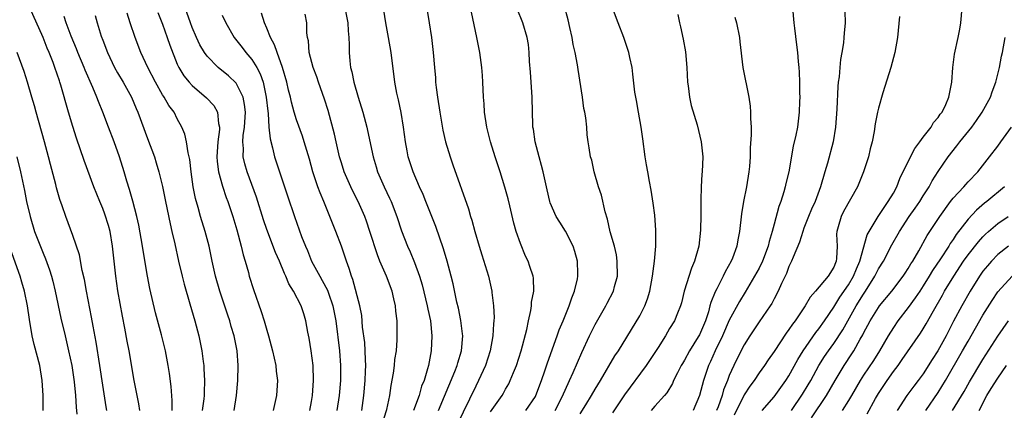
# Model space of a CAD drawing. Units: inches. Extents: x 2601000 to 2604000, y 1494000 to 1497000.
# Drawn here: x 2602402 to 2602534, y 1495179 to 1495231 of the extents above; entities that cross this region are included whole.
import ezdxf

# ---------------------------------------------------------------- set-up
doc = ezdxf.new("R2010")
doc.units = ezdxf.units.IN
doc.header["$MEASUREMENT"] = 0
doc.layers.add('LD26011494_2ft', color=234, linetype='Continuous')

msp = doc.modelspace()

# ---------------------------------------------------------------- linework, layer by layer
at = {"layer": 'LD26011494_2ft'}
for points, elevation in [([(2602455.96, 1495235.96), (2602456.78, 1495231), (2602457.08, 1495229), (2602457.32, 1495227), (2602457.46, 1495225), (2602457.6, 1495223.6), (2602457.63, 1495223), (2602457.71, 1495222.29), (2602457.88, 1495221), (2602458.18, 1495219), (2602458.59, 1495216.59), (2602458.95, 1495215), (2602459.56, 1495213), (2602459.95, 1495211.95), (2602462.02, 1495206.02), (2602462.32, 1495205), (2602462.49, 1495204.49), (2602462.87, 1495203), (2602463.45, 1495201), (2602463.84, 1495199.84), (2602464.73, 1495197), (2602465.17, 1495195), (2602465.18, 1495194.82), (2602465.39, 1495193), (2602465.46, 1495191.46), (2602465.44, 1495191), (2602465.39, 1495190.61), (2602465.31, 1495189), (2602464.94, 1495187), (2602464.31, 1495185), (2602463.4, 1495183), (2602463, 1495182.24), (2602460.46, 1495177)], 9568), ([(2602473.67, 1495179), (2602474.69, 1495181), (2602474.77, 1495181.23), (2602475.39, 1495182.61), (2602475.6, 1495183), (2602476.09, 1495184.09), (2602477.23, 1495186.77), (2602478.25, 1495189), (2602479, 1495190.53), (2602480.43, 1495193), (2602480.62, 1495193.38), (2602481.48, 1495195), (2602481.63, 1495195.63), (2602482, 1495197), (2602481.99, 1495199), (2602481.86, 1495199.86), (2602481.6, 1495201), (2602481.05, 1495202.95), (2602480.65, 1495204.65), (2602480.36, 1495205.64), (2602479.85, 1495207.85), (2602479.47, 1495209), (2602478.9, 1495211), (2602478.55, 1495212.55), (2602478.41, 1495213), (2602478.23, 1495214.23), (2602478.09, 1495215), (2602477.95, 1495215.95), (2602477.88, 1495217), (2602477.78, 1495218.22), (2602477.62, 1495219), (2602477.5, 1495219.5), (2602477.31, 1495221), (2602476.73, 1495224.73), (2602476.66, 1495225.34), (2602476.35, 1495227), (2602476.09, 1495228.09), (2602475.95, 1495229), (2602475.64, 1495230.36), (2602475.39, 1495231.39), (2602474.42, 1495235)], 9562), ([(2602417.99, 1495179), (2602417.86, 1495179.86), (2602417.22, 1495183), (2602416.53, 1495187), (2602416.27, 1495188.27), (2602415.96, 1495190.04), (2602415.64, 1495191.64), (2602415.04, 1495195.04), (2602414.74, 1495197), (2602414.52, 1495199), (2602414.32, 1495201), (2602413.99, 1495203), (2602413.78, 1495203.78), (2602413.3, 1495205.3), (2602413, 1495206.07), (2602412.6, 1495207), (2602411.8, 1495209), (2602410.53, 1495212.53), (2602409.5, 1495215.5), (2602409, 1495217.06), (2602408.42, 1495219), (2602407.4, 1495222.6), (2602407.27, 1495223), (2602407.2, 1495223.2), (2602406.58, 1495225), (2602406.34, 1495225.66), (2602405.82, 1495227), (2602405.57, 1495227.57), (2602405.02, 1495229), (2602403.22, 1495233)], 9590), ([(2602440.79, 1495179), (2602441, 1495180.18), (2602441.13, 1495181), (2602441.28, 1495183), (2602441.21, 1495185), (2602440.95, 1495187), (2602440.67, 1495188.67), (2602440.5, 1495189.5), (2602440.25, 1495191), (2602439.96, 1495191.96), (2602439.59, 1495193), (2602438.56, 1495195), (2602437.97, 1495195.97), (2602437.55, 1495197), (2602437.36, 1495197.36), (2602436.7, 1495199), (2602436.18, 1495200.18), (2602435, 1495203.27), (2602434.56, 1495204.56), (2602433.6, 1495207.6), (2602432.35, 1495211), (2602432.05, 1495212.05), (2602431.85, 1495213), (2602431.87, 1495214.13), (2602431.8, 1495215), (2602431.85, 1495215.85), (2602432.01, 1495217), (2602432.13, 1495219), (2602432.03, 1495220.03), (2602431.83, 1495221), (2602431, 1495222.71), (2602430.88, 1495222.88), (2602429.85, 1495223.85), (2602428.46, 1495225), (2602427, 1495226.5), (2602426.65, 1495227), (2602426.04, 1495228.04), (2602425.59, 1495229), (2602425, 1495230.36), (2602424.75, 1495231), (2602424.04, 1495233)], 9580), ([(2602445.44, 1495233), (2602445.88, 1495231), (2602445.92, 1495229.92), (2602446.01, 1495229), (2602446.02, 1495228.02), (2602446.05, 1495227), (2602446.13, 1495225.86), (2602446.24, 1495225), (2602446.4, 1495224.4), (2602446.65, 1495223), (2602447.23, 1495221), (2602447.86, 1495219), (2602448.41, 1495217), (2602448.52, 1495216.52), (2602449.25, 1495213), (2602449.66, 1495211.66), (2602449.85, 1495211), (2602450.21, 1495210.21), (2602450.72, 1495209), (2602451.46, 1495207.46), (2602451.65, 1495207), (2602452.43, 1495205), (2602453.07, 1495203.07), (2602453.88, 1495201), (2602454.24, 1495200.24), (2602454.82, 1495198.82), (2602455.48, 1495197), (2602455.83, 1495195.83), (2602456.52, 1495193), (2602456.59, 1495192.59), (2602456.93, 1495191), (2602457.14, 1495189), (2602457.04, 1495187), (2602456.66, 1495185), (2602456.55, 1495184.55), (2602456.08, 1495183), (2602455.76, 1495182.24), (2602455.41, 1495181), (2602454.65, 1495179)], 9572), ([(2602458.01, 1495179), (2602460.21, 1495184.21), (2602460.51, 1495185), (2602460.61, 1495185.39), (2602461.1, 1495187), (2602461.27, 1495189), (2602461.25, 1495189.25), (2602461.03, 1495191.03), (2602460.69, 1495192.69), (2602460.49, 1495193.51), (2602459.97, 1495195.97), (2602459.71, 1495197), (2602459.17, 1495199), (2602458.68, 1495200.68), (2602457.67, 1495203.67), (2602457.14, 1495205), (2602456.31, 1495207), (2602455.94, 1495207.94), (2602455.45, 1495209), (2602454.61, 1495211), (2602454.21, 1495212.21), (2602453.97, 1495213), (2602453.8, 1495213.8), (2602453.59, 1495215), (2602453.33, 1495217), (2602453, 1495218.97), (2602452.67, 1495220.67), (2602452.57, 1495221), (2602452.44, 1495221.56), (2602452.18, 1495223), (2602451.67, 1495227), (2602451.33, 1495229), (2602450.96, 1495230.96), (2602450.69, 1495232.69)], 9570), ([(2602469.71, 1495179), (2602471, 1495180.88), (2602471.07, 1495181), (2602471.84, 1495183), (2602472.29, 1495184.29), (2602472.64, 1495185.36), (2602473.94, 1495189), (2602474.2, 1495189.8), (2602474.73, 1495191), (2602475.53, 1495193), (2602475.89, 1495194.11), (2602476.24, 1495195), (2602476.63, 1495196.63), (2602476.7, 1495197), (2602476.68, 1495197.32), (2602476.65, 1495199), (2602476.3, 1495200.3), (2602476.05, 1495201), (2602475.04, 1495203.04), (2602474.26, 1495204.26), (2602473.81, 1495205), (2602473, 1495206.82), (2602472.94, 1495207), (2602472.58, 1495208.58), (2602472.06, 1495211), (2602471.84, 1495211.84), (2602471.5, 1495213), (2602470.97, 1495215), (2602470.73, 1495216.73), (2602470.68, 1495217), (2602470.65, 1495217.35), (2602470.6, 1495219), (2602470.56, 1495221), (2602470.46, 1495223), (2602470.37, 1495224.37), (2602470.23, 1495225.77), (2602470.16, 1495227), (2602470.06, 1495228.06), (2602469.9, 1495229), (2602469.33, 1495231), (2602469.22, 1495231.22), (2602468.64, 1495232.64)], 9564), ([(2602477, 1495178.55), (2602477.75, 1495179.75), (2602478.51, 1495181), (2602479, 1495181.85), (2602479.72, 1495183), (2602481.67, 1495186.33), (2602482.14, 1495187), (2602485, 1495191.67), (2602485.67, 1495193), (2602486.02, 1495193.98), (2602486.33, 1495195), (2602486.72, 1495197), (2602486.99, 1495198.99), (2602487.17, 1495201), (2602487.16, 1495203.16), (2602487, 1495205.18), (2602486.8, 1495206.8), (2602486.53, 1495208.53), (2602486.29, 1495209.71), (2602486.06, 1495211), (2602485.92, 1495211.92), (2602485.73, 1495213), (2602485.42, 1495215.42), (2602485.19, 1495217), (2602484.82, 1495219), (2602484.58, 1495220.57), (2602484.45, 1495221), (2602484.33, 1495221.67), (2602484.09, 1495224.09), (2602483.98, 1495225), (2602483.68, 1495226.32), (2602483.52, 1495227), (2602483.38, 1495227.38), (2602482.87, 1495229), (2602482.12, 1495231), (2602481.33, 1495233)], 9560), ([(2602505.49, 1495233), (2602505.64, 1495231), (2602505.72, 1495230.28), (2602506.03, 1495228.03), (2602506.14, 1495227), (2602506.22, 1495225.78), (2602506.31, 1495225), (2602506.36, 1495224.36), (2602506.4, 1495223), (2602506.41, 1495221.59), (2602506.44, 1495221), (2602506.43, 1495220.43), (2602506.38, 1495219), (2602506.13, 1495217), (2602505.92, 1495215.92), (2602505.58, 1495214.42), (2602504.98, 1495211), (2602504.58, 1495209.42), (2602504.5, 1495209), (2602504.32, 1495208.32), (2602503.89, 1495207), (2602503.64, 1495206.36), (2602503, 1495203.99), (2602502.75, 1495203), (2602502.34, 1495201.66), (2602502.2, 1495201), (2602501.45, 1495199), (2602501, 1495198.09), (2602500.4, 1495197), (2602499.14, 1495194.85), (2602498.38, 1495193.62), (2602497, 1495191.08), (2602496.08, 1495189), (2602495.11, 1495187), (2602494.47, 1495185.53), (2602494.21, 1495185), (2602493.53, 1495183), (2602493.02, 1495181), (2602492.15, 1495179)], 9554), ([(2602501.41, 1495179), (2602503, 1495180.83), (2602504.59, 1495183), (2602505, 1495183.64), (2602506.17, 1495185.83), (2602506.91, 1495187), (2602508.58, 1495189.42), (2602509, 1495189.95), (2602509.74, 1495191), (2602511, 1495192.84), (2602511.83, 1495194.17), (2602513, 1495195.84), (2602513.67, 1495197), (2602514.03, 1495197.97), (2602514.48, 1495199), (2602515.48, 1495202.52), (2602516.94, 1495205), (2602518.31, 1495207), (2602519, 1495208.14), (2602519.48, 1495209), (2602519.88, 1495210.12), (2602521.27, 1495213), (2602521.86, 1495214.14), (2602522.53, 1495215), (2602523, 1495215.65), (2602524.06, 1495217), (2602524.38, 1495217.62), (2602525, 1495218.27), (2602525.29, 1495218.71), (2602525.52, 1495219), (2602526.03, 1495220.03), (2602526.44, 1495221), (2602526.8, 1495222.8), (2602526.82, 1495223), (2602526.97, 1495225), (2602527.21, 1495226.79), (2602527.67, 1495229), (2602527.89, 1495230.11), (2602528.02, 1495231), (2602528.2, 1495233)], 9548), ([(2602422.31, 1495179), (2602422.32, 1495180.32), (2602422.18, 1495182.18), (2602421.95, 1495183.95), (2602421.78, 1495185), (2602421.4, 1495187), (2602420.87, 1495189.13), (2602420.09, 1495192.09), (2602419.34, 1495195.34), (2602419, 1495197.01), (2602418.42, 1495200.42), (2602418.34, 1495201), (2602417.83, 1495203.83), (2602417.56, 1495205), (2602417.04, 1495207.04), (2602416.61, 1495208.61), (2602416.24, 1495209.76), (2602415.87, 1495211), (2602415.24, 1495213), (2602414.54, 1495215), (2602413.79, 1495217), (2602413, 1495219), (2602412.42, 1495220.42), (2602412.22, 1495221), (2602411.7, 1495222.3), (2602410.65, 1495224.65), (2602410.52, 1495225), (2602409.68, 1495227), (2602409.49, 1495227.49), (2602408.79, 1495229.21), (2602408.11, 1495231), (2602407.84, 1495231.84)], 9588), ([(2602411.98, 1495231.98), (2602412.25, 1495231), (2602412.8, 1495229.2), (2602413, 1495228.64), (2602413.63, 1495227), (2602414.59, 1495225), (2602415, 1495224.26), (2602415.73, 1495223), (2602416.85, 1495221), (2602417.5, 1495219.5), (2602417.73, 1495219), (2602419, 1495215.48), (2602419.93, 1495213), (2602420.19, 1495212.19), (2602420.54, 1495211), (2602421, 1495209.02), (2602421.4, 1495207), (2602422.03, 1495204.03), (2602422.29, 1495203), (2602422.66, 1495201.34), (2602423.15, 1495199), (2602423.64, 1495197), (2602423.93, 1495195.93), (2602424.7, 1495193.3), (2602425.35, 1495191), (2602425.87, 1495189), (2602426.08, 1495188.08), (2602426.28, 1495187), (2602426.46, 1495185.54), (2602426.54, 1495185), (2602426.58, 1495184.58), (2602426.65, 1495183), (2602426.59, 1495181.41), (2602426.59, 1495181), (2602426.55, 1495180.55), (2602426.33, 1495179)], 9586), ([(2602430.62, 1495179), (2602430.94, 1495181), (2602431.1, 1495183), (2602431.15, 1495185), (2602431.01, 1495186.99), (2602430.62, 1495189), (2602430.24, 1495190.24), (2602430.03, 1495191), (2602429.76, 1495191.76), (2602428.7, 1495195), (2602428.14, 1495197), (2602427.68, 1495199), (2602427.26, 1495201), (2602426.75, 1495203), (2602426.12, 1495205), (2602425.78, 1495206.22), (2602425.43, 1495207.43), (2602425.13, 1495209), (2602424.84, 1495211), (2602424.66, 1495212.66), (2602424.59, 1495213), (2602424.44, 1495213.56), (2602424.25, 1495215), (2602424.03, 1495216.03), (2602423.63, 1495217), (2602423, 1495218.12), (2602422.56, 1495219), (2602421.88, 1495219.88), (2602421.23, 1495221), (2602421.13, 1495221.13), (2602421, 1495221.34), (2602420.06, 1495223), (2602419.05, 1495225), (2602418.13, 1495227), (2602417.35, 1495229), (2602416.7, 1495231), (2602416.26, 1495232.26)], 9584), ([(2602420.38, 1495232.38), (2602421, 1495230.8), (2602421.66, 1495229), (2602422, 1495227.99), (2602423, 1495225.45), (2602423.2, 1495225), (2602423.88, 1495223.88), (2602424.58, 1495223), (2602425, 1495222.56), (2602426.93, 1495220.93), (2602427.89, 1495219.89), (2602428.4, 1495219), (2602428.54, 1495217.46), (2602428.66, 1495217), (2602428.66, 1495216.66), (2602428.44, 1495215), (2602428.33, 1495213.67), (2602428.31, 1495213), (2602428.36, 1495212.36), (2602428.52, 1495211), (2602429.05, 1495209.05), (2602429.55, 1495207.55), (2602429.76, 1495207), (2602430.45, 1495205), (2602431, 1495203.2), (2602431.58, 1495201), (2602431.84, 1495199.84), (2602432.1, 1495199), (2602432.53, 1495197.47), (2602432.65, 1495197), (2602433.2, 1495195.2), (2602434.26, 1495192.26), (2602434.65, 1495191), (2602435, 1495189.75), (2602435.23, 1495189), (2602435.78, 1495187), (2602436.21, 1495185), (2602436.27, 1495184.27), (2602436.42, 1495183), (2602436.3, 1495181), (2602435.85, 1495179)], 9582), ([(2602429, 1495232.02), (2602429.49, 1495231), (2602430.63, 1495229), (2602431, 1495228.56), (2602431.68, 1495227.68), (2602432.18, 1495227), (2602433, 1495226.05), (2602433.65, 1495225), (2602434.12, 1495224.12), (2602434.5, 1495223), (2602434.93, 1495221), (2602435.12, 1495219.12), (2602435.17, 1495218.83), (2602435.29, 1495217), (2602435.43, 1495215.43), (2602435.77, 1495214.23), (2602436.05, 1495213), (2602437.77, 1495207.77), (2602438.71, 1495205), (2602439.67, 1495202.33), (2602440.19, 1495201), (2602440.44, 1495200.44), (2602441.01, 1495199), (2602442.09, 1495197), (2602442.43, 1495196.43), (2602443.14, 1495195.14), (2602443.26, 1495194.74), (2602443.87, 1495193), (2602444.24, 1495191), (2602444.73, 1495187), (2602444.9, 1495185), (2602444.88, 1495183), (2602444.7, 1495181), (2602444.39, 1495179)], 9578), ([(2602447.72, 1495179), (2602448.01, 1495181), (2602448.19, 1495183), (2602448.25, 1495184.25), (2602448.26, 1495185), (2602448.21, 1495185.79), (2602448.19, 1495187), (2602448.12, 1495188.12), (2602447.85, 1495190.15), (2602447.72, 1495191.72), (2602447.47, 1495193), (2602446.54, 1495196.54), (2602446.35, 1495197), (2602446.04, 1495198.04), (2602445.67, 1495199), (2602445, 1495201), (2602444.25, 1495203), (2602443.89, 1495203.89), (2602443.47, 1495205), (2602442.65, 1495207), (2602442.16, 1495208.16), (2602441.85, 1495209), (2602441.18, 1495211), (2602440.71, 1495212.71), (2602440.02, 1495215), (2602439.77, 1495215.77), (2602439, 1495217.95), (2602438.69, 1495219), (2602438.32, 1495220.32), (2602438.18, 1495221), (2602437.93, 1495221.93), (2602437.69, 1495223), (2602437.11, 1495225), (2602436.37, 1495227), (2602436.02, 1495228.02), (2602435.49, 1495229), (2602435, 1495230.28), (2602434.7, 1495231), (2602434.28, 1495232.28)], 9576), ([(2602450.44, 1495177), (2602451.1, 1495179.1), (2602451.48, 1495181), (2602451.65, 1495182.35), (2602451.97, 1495183.97), (2602452.11, 1495185), (2602452.18, 1495185.82), (2602452.37, 1495187), (2602452.48, 1495188.48), (2602452.49, 1495189), (2602452.47, 1495191), (2602452.31, 1495192.31), (2602452.26, 1495193), (2602452.05, 1495193.95), (2602451.79, 1495195), (2602451.03, 1495197), (2602450.17, 1495199), (2602449.84, 1495199.84), (2602448.82, 1495203), (2602448.36, 1495204.36), (2602448.13, 1495205), (2602447.25, 1495207), (2602446.49, 1495208.49), (2602446.26, 1495209), (2602445.39, 1495211), (2602445, 1495212.21), (2602444.76, 1495213), (2602444.28, 1495215), (2602444.06, 1495216.06), (2602443.23, 1495219.23), (2602442.75, 1495220.75), (2602441.95, 1495223), (2602441.72, 1495223.72), (2602441.23, 1495225), (2602440.69, 1495227), (2602440.57, 1495228.57), (2602440.44, 1495229), (2602440.35, 1495229.65), (2602440.36, 1495231), (2602440.14, 1495232.14)], 9574), ([(2602465, 1495178.8), (2602466.53, 1495181), (2602466.71, 1495181.29), (2602467, 1495181.84), (2602467.43, 1495182.57), (2602467.64, 1495183), (2602468.06, 1495184.06), (2602468.46, 1495185), (2602469.12, 1495187), (2602469.84, 1495189.84), (2602470.06, 1495191), (2602470.39, 1495192.39), (2602470.48, 1495193), (2602470.5, 1495193.5), (2602470.79, 1495195), (2602470.73, 1495196.73), (2602470.69, 1495197), (2602470.28, 1495198.28), (2602470.02, 1495199), (2602469.69, 1495199.69), (2602469, 1495201.36), (2602468.44, 1495203), (2602468.12, 1495204.12), (2602467.56, 1495206.44), (2602467.35, 1495207.35), (2602466.93, 1495208.93), (2602466.27, 1495211), (2602465.61, 1495213), (2602465, 1495215), (2602464.5, 1495217), (2602464.19, 1495219), (2602464.13, 1495220.13), (2602464.05, 1495221), (2602463.98, 1495223), (2602463.9, 1495223.9), (2602463.83, 1495225), (2602463.66, 1495226.34), (2602463.56, 1495227), (2602463.17, 1495229), (2602462.43, 1495232.43)], 9566), ([(2602490.09, 1495232.09), (2602490.31, 1495231), (2602490.45, 1495230.45), (2602490.8, 1495228.8), (2602491.11, 1495227.11), (2602491.31, 1495225), (2602491.39, 1495223), (2602491.47, 1495222.53), (2602491.66, 1495221), (2602491.91, 1495219.91), (2602492.69, 1495217.31), (2602493.24, 1495215), (2602493.45, 1495213), (2602493.37, 1495211), (2602493.33, 1495210.67), (2602493.21, 1495209), (2602493.19, 1495207.19), (2602493.17, 1495207), (2602493.2, 1495205.2), (2602493.15, 1495203.15), (2602492.91, 1495201), (2602492.35, 1495199), (2602491.93, 1495198.07), (2602490.96, 1495195), (2602490.57, 1495193.43), (2602490.44, 1495193), (2602490.04, 1495192.04), (2602489.65, 1495191), (2602489, 1495189.96), (2602488.43, 1495189), (2602487.45, 1495187.45), (2602486.32, 1495185.68), (2602485.85, 1495185), (2602482.93, 1495181.07), (2602481.33, 1495178.67)], 9558), ([(2602497.73, 1495231.73), (2602497.95, 1495231), (2602498.36, 1495229), (2602498.41, 1495228.41), (2602498.83, 1495225), (2602499.6, 1495221), (2602499.79, 1495219.79), (2602499.85, 1495219), (2602499.84, 1495218.16), (2602499.92, 1495217), (2602499.95, 1495215.95), (2602499.81, 1495214.19), (2602499.79, 1495213), (2602499.69, 1495211.69), (2602499.62, 1495211), (2602499.32, 1495209), (2602498.92, 1495207), (2602498.63, 1495205.37), (2602498.37, 1495203), (2602498.15, 1495201.85), (2602498.01, 1495201), (2602497.41, 1495199.41), (2602497.24, 1495199), (2602496.43, 1495197.57), (2602496.17, 1495197), (2602495.32, 1495195.32), (2602495.09, 1495194.91), (2602494.52, 1495193.48), (2602494.41, 1495193), (2602494.2, 1495192.2), (2602493.79, 1495191), (2602493, 1495189.12), (2602492.84, 1495188.84), (2602491.68, 1495187), (2602491, 1495185.73), (2602490.71, 1495185.29), (2602490.54, 1495185), (2602490.04, 1495184.04), (2602489.52, 1495183), (2602489.38, 1495182.62), (2602488.64, 1495181.36), (2602488.33, 1495181), (2602487, 1495179.56), (2602486.52, 1495179)], 9556), ([(2602512.5, 1495232.5), (2602512.53, 1495231), (2602512.39, 1495229.61), (2602512.37, 1495229), (2602512.3, 1495228.3), (2602512.1, 1495227), (2602511.92, 1495226.08), (2602511.82, 1495225), (2602511.72, 1495223.72), (2602511.61, 1495223), (2602511.55, 1495222.45), (2602511.42, 1495219.42), (2602511.24, 1495217), (2602510.93, 1495215), (2602510.15, 1495212.15), (2602509.8, 1495211), (2602509.22, 1495209), (2602508.49, 1495207), (2602508.02, 1495205.98), (2602507.61, 1495205), (2602507, 1495203.42), (2602506.84, 1495203), (2602506.43, 1495201.57), (2602505.54, 1495199.54), (2602505.35, 1495199), (2602505, 1495198.31), (2602504.66, 1495197.34), (2602504.02, 1495196.02), (2602503.57, 1495195), (2602503, 1495193.96), (2602502.68, 1495193.32), (2602502.47, 1495193), (2602501, 1495190.88), (2602499.76, 1495189), (2602499, 1495187.78), (2602498.05, 1495185.95), (2602497.6, 1495185), (2602497, 1495183.69), (2602496.74, 1495183), (2602496.23, 1495181.77), (2602496.03, 1495181), (2602495.49, 1495179.49), (2602495.29, 1495179)], 9552), ([(2602519.83, 1495231.83), (2602519.55, 1495229), (2602519.2, 1495227), (2602518.66, 1495225), (2602517.6, 1495221.6), (2602517, 1495219.54), (2602516.88, 1495219), (2602516.57, 1495217.43), (2602516.42, 1495216.42), (2602516.14, 1495215), (2602515.9, 1495214.1), (2602515.64, 1495213), (2602514.99, 1495211), (2602514.17, 1495209), (2602512.33, 1495205.67), (2602512, 1495205), (2602511.6, 1495203.6), (2602511.41, 1495203), (2602511.39, 1495202.61), (2602511.45, 1495201), (2602511.38, 1495199.38), (2602511.34, 1495199), (2602511.23, 1495198.77), (2602511, 1495198.21), (2602510.24, 1495197), (2602508.56, 1495195), (2602507.83, 1495194.17), (2602507.15, 1495193), (2602505.81, 1495191), (2602505.45, 1495190.55), (2602505, 1495189.83), (2602504.64, 1495189.36), (2602503, 1495186.88), (2602502.23, 1495185.77), (2602501.73, 1495185), (2602501, 1495184.01), (2602500.34, 1495183), (2602499.76, 1495182.24), (2602499, 1495181.07), (2602497.66, 1495178.34)], 9550), ([(2602505.34, 1495179), (2602506.83, 1495181.17), (2602507.59, 1495182.41), (2602507.92, 1495183), (2602509, 1495185), (2602509.78, 1495186.22), (2602510.3, 1495187), (2602511, 1495187.96), (2602512.22, 1495189.78), (2602514.02, 1495193), (2602515, 1495194.6), (2602515.28, 1495195), (2602516.53, 1495197), (2602517, 1495197.96), (2602517.65, 1495199), (2602518.8, 1495201.2), (2602519.8, 1495203), (2602521.1, 1495205), (2602521.9, 1495206.1), (2602522.53, 1495207), (2602523, 1495207.77), (2602523.8, 1495209), (2602524.21, 1495209.79), (2602525, 1495211.02), (2602526.34, 1495213), (2602527.52, 1495214.48), (2602527.92, 1495215), (2602529.52, 1495217), (2602530.14, 1495217.86), (2602530.92, 1495219), (2602532.01, 1495221), (2602532.26, 1495221.74), (2602532.73, 1495223), (2602533.22, 1495225), (2602533.51, 1495226.49), (2602533.63, 1495227), (2602533.96, 1495229)], 9546), ([(2602413.55, 1495179), (2602413.46, 1495179.46), (2602413, 1495182.39), (2602412.62, 1495185), (2602412.13, 1495188.13), (2602411.73, 1495190.27), (2602411.52, 1495191.52), (2602410.83, 1495195), (2602410.54, 1495196.54), (2602410.24, 1495197.76), (2602409.87, 1495199.87), (2602409, 1495202.47), (2602408.05, 1495205), (2602407.58, 1495206.42), (2602407.27, 1495207.27), (2602406.83, 1495208.83), (2602406.73, 1495209.28), (2602405.99, 1495211.99), (2602405.74, 1495213), (2602405.19, 1495215), (2602404.07, 1495219), (2602403.84, 1495219.84), (2602403.51, 1495221), (2602402.92, 1495223), (2602402.46, 1495224.46), (2602401.52, 1495227)], 9592), ([(2602508.01, 1495177.99), (2602510.03, 1495181), (2602511.19, 1495183), (2602512.38, 1495185), (2602513.43, 1495186.58), (2602513.69, 1495187), (2602514.55, 1495188.55), (2602514.88, 1495189.12), (2602515, 1495189.36), (2602515.88, 1495191), (2602517, 1495192.81), (2602517.14, 1495193), (2602518.81, 1495195), (2602520.33, 1495197), (2602520.58, 1495197.42), (2602521, 1495198.04), (2602521.35, 1495198.65), (2602521.59, 1495199), (2602522.4, 1495200.4), (2602523.54, 1495202.46), (2602525.21, 1495205), (2602526.66, 1495207), (2602527, 1495207.44), (2602528.45, 1495209), (2602528.7, 1495209.3), (2602529, 1495209.63), (2602530.3, 1495211), (2602531.9, 1495213), (2602533, 1495214.43), (2602533.4, 1495215), (2602534.81, 1495217)], 9544), ([(2602401.51, 1495213), (2602401.97, 1495211), (2602402.5, 1495208.5), (2602402.8, 1495207), (2602403.27, 1495205), (2602403.88, 1495203), (2602404.74, 1495200.74), (2602405, 1495200.08), (2602405.33, 1495199.33), (2602405.86, 1495197.86), (2602406.13, 1495197), (2602406.31, 1495196.31), (2602406.64, 1495195), (2602407.38, 1495191.38), (2602407.95, 1495189), (2602408.17, 1495188.17), (2602408.43, 1495187), (2602408.86, 1495185), (2602409.18, 1495182.82), (2602409.35, 1495181), (2602409.44, 1495179.44), (2602409.53, 1495178.47)], 9594), ([(2602533.88, 1495209), (2602531.52, 1495207), (2602531.22, 1495206.78), (2602530.13, 1495205.87), (2602529, 1495204.65), (2602527.43, 1495202.57), (2602527, 1495201.91), (2602526.62, 1495201.38), (2602526.41, 1495201), (2602525.31, 1495199.31), (2602524.26, 1495197.74), (2602523.81, 1495197), (2602523, 1495195.72), (2602522.52, 1495195), (2602521.93, 1495194.07), (2602521, 1495192.8), (2602519.61, 1495191), (2602519, 1495190.13), (2602518.29, 1495189), (2602517.12, 1495187), (2602516.31, 1495185.69), (2602515, 1495183.71), (2602514.55, 1495183), (2602513.4, 1495181), (2602513, 1495180.34), (2602512.15, 1495179)], 9542), ([(2602515.46, 1495178.54), (2602516.61, 1495180.61), (2602517, 1495181.28), (2602518.15, 1495183), (2602519, 1495184.19), (2602519.62, 1495185), (2602520.19, 1495185.81), (2602522.63, 1495189.37), (2602523, 1495189.95), (2602523.39, 1495190.61), (2602524.36, 1495192.36), (2602525.56, 1495194.44), (2602525.87, 1495195), (2602527.08, 1495197), (2602528.41, 1495199), (2602529, 1495199.84), (2602530.39, 1495201.61), (2602531, 1495202.28), (2602531.36, 1495202.64), (2602531.76, 1495203), (2602533, 1495204.06), (2602534.4, 1495205)], 9540), ([(2602534.42, 1495201), (2602533, 1495199.89), (2602532.14, 1495199), (2602531.6, 1495198.4), (2602531, 1495197.65), (2602530.53, 1495197), (2602529.29, 1495195), (2602528.16, 1495193), (2602527.06, 1495190.94), (2602526.05, 1495189), (2602524.94, 1495187), (2602524.18, 1495185.82), (2602523, 1495183.92), (2602522.34, 1495183), (2602521.75, 1495182.25), (2602520.8, 1495181), (2602519.5, 1495179)], 9538), ([(2602405.01, 1495178.99), (2602405.01, 1495181), (2602404.9, 1495183), (2602404.56, 1495185), (2602403.82, 1495187.82), (2602403.55, 1495189), (2602403.17, 1495191.17), (2602402.92, 1495193), (2602402.53, 1495195), (2602402.18, 1495196.18), (2602401.92, 1495197), (2602400.62, 1495200.62)], 9596), ([(2602523.33, 1495179), (2602525, 1495181.38), (2602526, 1495183), (2602528.28, 1495187), (2602529, 1495188.3), (2602531, 1495191.76), (2602532.25, 1495193.75), (2602533, 1495194.89), (2602534.93, 1495197)], 9536), ([(2602526.94, 1495179), (2602528.47, 1495181.53), (2602529.19, 1495182.81), (2602531, 1495185.82), (2602533, 1495188.97), (2602534.44, 1495191)], 9534), ([(2602530.5, 1495179), (2602531.53, 1495181), (2602532.09, 1495181.91), (2602533, 1495183.33), (2602534.17, 1495185)], 9532)]:
    msp.add_lwpolyline(points, dxfattribs=dict(at, elevation=elevation))

doc.saveas('drawing.dxf')
